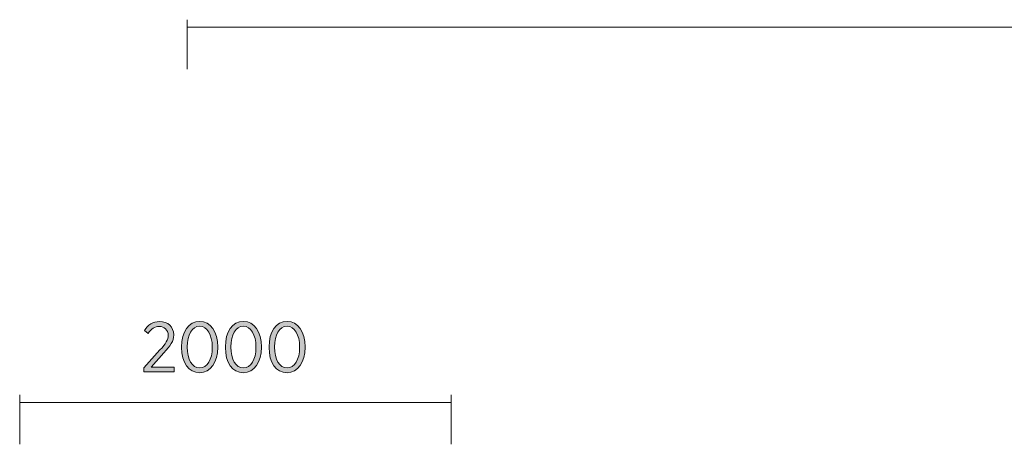
# Model space of a CAD drawing. Units: inches. Extents: x -10 to 303, y -130 to -50.
# Drawn here: x -7 to 27, y -67 to -52 of the extents above; entities that cross this region are included whole.
import ezdxf

# ---------------------------------------------------------------- set-up
doc = ezdxf.new("R2010")
doc.units = ezdxf.units.IN
doc.header["$MEASUREMENT"] = 0
doc.layers.add('Logos & Title', color=7, linetype='Continuous')

# ---------------------------------------------------------------- blocks, each defined once
blk = doc.blocks.new('block 4')
at = {"layer": 'Logos & Title', "true_color": 0xec1c24}
h = blk.add_hatch(color=240, dxfattribs=at)
h.dxf.hatch_style = 2
edge = h.paths.add_edge_path()
edge.add_spline(control_points=[(-2.599, -64.112), (-2.599, -64.112), (-2.041, -63.489), (-2.041, -63.489), (-1.833, -63.267), (-1.754, -63.141), (-1.754, -62.98), (-1.754, -62.79), (-1.893, -62.671), (-2.066, -62.671), (-2.224, -62.671), (-2.337, -62.755), (-2.454, -62.918), (-2.454, -62.918), (-2.582, -62.81), (-2.582, -62.81), (-2.454, -62.617), (-2.295, -62.501), (-2.048, -62.501), (-1.767, -62.501), (-1.562, -62.691), (-1.562, -62.963), (-1.562, -62.963), (-1.562, -62.97), (-1.562, -62.97), (-1.562, -63.193), (-1.668, -63.338), (-1.91, -63.593), (-1.91, -63.593), (-2.342, -64.082), (-2.342, -64.082), (-2.342, -64.082), (-1.549, -64.082), (-1.549, -64.082), (-1.549, -64.082), (-1.549, -64.255), (-1.549, -64.255), (-1.549, -64.255), (-2.599, -64.255), (-2.599, -64.255), (-2.599, -64.255), (-2.599, -64.112), (-2.599, -64.112)], knot_values=[0, 0, 0, 0, 1, 1, 1, 2, 2, 2, 3, 3, 3, 4, 4, 4, 5, 5, 5, 6, 6, 6, 7, 7, 7, 8, 8, 8, 9, 9, 9, 10, 10, 10, 11, 11, 11, 12, 12, 12, 13, 13, 13, 14, 14, 14, 14], degree=3, periodic=1)
h = blk.add_hatch(color=240, dxfattribs=at)
h.dxf.hatch_style = 2
edge = h.paths.add_edge_path()
edge.add_spline(control_points=[(-1.286, -63.403), (-1.286, -63.403), (-1.286, -63.383), (-1.286, -63.383), (-1.286, -62.864), (-1.041, -62.498), (-0.658, -62.498), (-0.275, -62.498), (-0.033, -62.859), (-0.033, -63.378), (-0.033, -63.378), (-0.033, -63.398), (-0.033, -63.398), (-0.033, -63.917), (-0.278, -64.282), (-0.66, -64.282), (-1.046, -64.282), (-1.286, -63.922), (-1.286, -63.403)], knot_values=[0, 0, 0, 0, 1, 1, 1, 2, 2, 2, 3, 3, 3, 4, 4, 4, 5, 5, 5, 6, 6, 6, 6], degree=3, periodic=1)
edge = h.paths.add_edge_path()
edge.add_spline(control_points=[(-0.223, -63.403), (-0.223, -63.403), (-0.223, -63.383), (-0.223, -63.383), (-0.223, -62.968), (-0.399, -62.666), (-0.66, -62.666), (-0.925, -62.666), (-1.095, -62.963), (-1.095, -63.378), (-1.095, -63.378), (-1.095, -63.398), (-1.095, -63.398), (-1.095, -63.813), (-0.922, -64.114), (-0.658, -64.114), (-0.394, -64.114), (-0.223, -63.818), (-0.223, -63.403)], knot_values=[0, 0, 0, 0, 1, 1, 1, 2, 2, 2, 3, 3, 3, 4, 4, 4, 5, 5, 5, 6, 6, 6, 6], degree=3, periodic=1)
h = blk.add_hatch(color=240, dxfattribs=at)
h.dxf.hatch_style = 2
edge = h.paths.add_edge_path()
edge.add_spline(control_points=[(0.233, -63.403), (0.233, -63.403), (0.233, -63.383), (0.233, -63.383), (0.233, -62.864), (0.478, -62.498), (0.861, -62.498), (1.244, -62.498), (1.486, -62.859), (1.486, -63.378), (1.486, -63.378), (1.486, -63.398), (1.486, -63.398), (1.486, -63.917), (1.241, -64.282), (0.858, -64.282), (0.473, -64.282), (0.233, -63.922), (0.233, -63.403)], knot_values=[0, 0, 0, 0, 1, 1, 1, 2, 2, 2, 3, 3, 3, 4, 4, 4, 5, 5, 5, 6, 6, 6, 6], degree=3, periodic=1)
edge = h.paths.add_edge_path()
edge.add_spline(control_points=[(1.295, -63.403), (1.295, -63.403), (1.295, -63.383), (1.295, -63.383), (1.295, -62.968), (1.12, -62.666), (0.858, -62.666), (0.594, -62.666), (0.423, -62.963), (0.423, -63.378), (0.423, -63.378), (0.423, -63.398), (0.423, -63.398), (0.423, -63.813), (0.596, -64.114), (0.861, -64.114), (1.125, -64.114), (1.295, -63.818), (1.295, -63.403)], knot_values=[0, 0, 0, 0, 1, 1, 1, 2, 2, 2, 3, 3, 3, 4, 4, 4, 5, 5, 5, 6, 6, 6, 6], degree=3, periodic=1)
h = blk.add_hatch(color=240, dxfattribs=at)
h.dxf.hatch_style = 2
edge = h.paths.add_edge_path()
edge.add_spline(control_points=[(1.752, -63.403), (1.752, -63.403), (1.752, -63.383), (1.752, -63.383), (1.752, -62.864), (1.996, -62.498), (2.379, -62.498), (2.762, -62.498), (3.004, -62.859), (3.004, -63.378), (3.004, -63.378), (3.004, -63.398), (3.004, -63.398), (3.004, -63.917), (2.76, -64.282), (2.377, -64.282), (1.991, -64.282), (1.752, -63.922), (1.752, -63.403)], knot_values=[0, 0, 0, 0, 1, 1, 1, 2, 2, 2, 3, 3, 3, 4, 4, 4, 5, 5, 5, 6, 6, 6, 6], degree=3, periodic=1)
edge = h.paths.add_edge_path()
edge.add_spline(control_points=[(2.814, -63.403), (2.814, -63.403), (2.814, -63.383), (2.814, -63.383), (2.814, -62.968), (2.639, -62.666), (2.377, -62.666), (2.113, -62.666), (1.942, -62.963), (1.942, -63.378), (1.942, -63.378), (1.942, -63.398), (1.942, -63.398), (1.942, -63.813), (2.115, -64.114), (2.379, -64.114), (2.644, -64.114), (2.814, -63.818), (2.814, -63.403)], knot_values=[0, 0, 0, 0, 1, 1, 1, 2, 2, 2, 3, 3, 3, 4, 4, 4, 5, 5, 5, 6, 6, 6, 6], degree=3, periodic=1)
at = {"layer": 'Logos & Title', "lineweight": 0}
for points, knots in [([(-2.599, -64.112), (-2.599, -64.112), (-2.041, -63.489), (-2.041, -63.489), (-1.833, -63.267), (-1.754, -63.141), (-1.754, -62.98), (-1.754, -62.79), (-1.893, -62.671), (-2.066, -62.671), (-2.224, -62.671), (-2.337, -62.755), (-2.454, -62.918), (-2.454, -62.918), (-2.582, -62.81), (-2.582, -62.81), (-2.454, -62.617), (-2.295, -62.501), (-2.048, -62.501), (-1.767, -62.501), (-1.562, -62.691), (-1.562, -62.963), (-1.562, -62.963), (-1.562, -62.97), (-1.562, -62.97), (-1.562, -63.193), (-1.668, -63.338), (-1.91, -63.593), (-1.91, -63.593), (-2.342, -64.082), (-2.342, -64.082), (-2.342, -64.082), (-1.549, -64.082), (-1.549, -64.082), (-1.549, -64.082), (-1.549, -64.255), (-1.549, -64.255), (-1.549, -64.255), (-2.599, -64.255), (-2.599, -64.255), (-2.599, -64.255), (-2.599, -64.112), (-2.599, -64.112)], [0, 0, 0, 0, 1, 1, 1, 2, 2, 2, 3, 3, 3, 4, 4, 4, 5, 5, 5, 6, 6, 6, 7, 7, 7, 8, 8, 8, 9, 9, 9, 10, 10, 10, 11, 11, 11, 12, 12, 12, 13, 13, 13, 14, 14, 14, 14]), ([(-1.286, -63.403), (-1.286, -63.403), (-1.286, -63.383), (-1.286, -63.383), (-1.286, -62.864), (-1.041, -62.498), (-0.658, -62.498), (-0.275, -62.498), (-0.033, -62.859), (-0.033, -63.378), (-0.033, -63.378), (-0.033, -63.398), (-0.033, -63.398), (-0.033, -63.917), (-0.278, -64.282), (-0.66, -64.282), (-1.046, -64.282), (-1.286, -63.922), (-1.286, -63.403)], [0, 0, 0, 0, 1, 1, 1, 2, 2, 2, 3, 3, 3, 4, 4, 4, 5, 5, 5, 6, 6, 6, 6]), ([(0.233, -63.403), (0.233, -63.403), (0.233, -63.383), (0.233, -63.383), (0.233, -62.864), (0.478, -62.498), (0.861, -62.498), (1.244, -62.498), (1.486, -62.859), (1.486, -63.378), (1.486, -63.378), (1.486, -63.398), (1.486, -63.398), (1.486, -63.917), (1.241, -64.282), (0.858, -64.282), (0.473, -64.282), (0.233, -63.922), (0.233, -63.403)], [0, 0, 0, 0, 1, 1, 1, 2, 2, 2, 3, 3, 3, 4, 4, 4, 5, 5, 5, 6, 6, 6, 6]), ([(1.752, -63.403), (1.752, -63.403), (1.752, -63.383), (1.752, -63.383), (1.752, -62.864), (1.996, -62.498), (2.379, -62.498), (2.762, -62.498), (3.004, -62.859), (3.004, -63.378), (3.004, -63.378), (3.004, -63.398), (3.004, -63.398), (3.004, -63.917), (2.76, -64.282), (2.377, -64.282), (1.991, -64.282), (1.752, -63.922), (1.752, -63.403)], [0, 0, 0, 0, 1, 1, 1, 2, 2, 2, 3, 3, 3, 4, 4, 4, 5, 5, 5, 6, 6, 6, 6]), ([(-0.223, -63.403), (-0.223, -63.403), (-0.223, -63.383), (-0.223, -63.383), (-0.223, -62.968), (-0.399, -62.666), (-0.66, -62.666), (-0.925, -62.666), (-1.095, -62.963), (-1.095, -63.378), (-1.095, -63.378), (-1.095, -63.398), (-1.095, -63.398), (-1.095, -63.813), (-0.922, -64.114), (-0.658, -64.114), (-0.394, -64.114), (-0.223, -63.818), (-0.223, -63.403)], [0, 0, 0, 0, 1, 1, 1, 2, 2, 2, 3, 3, 3, 4, 4, 4, 5, 5, 5, 6, 6, 6, 6]), ([(1.295, -63.403), (1.295, -63.403), (1.295, -63.383), (1.295, -63.383), (1.295, -62.968), (1.12, -62.666), (0.858, -62.666), (0.594, -62.666), (0.423, -62.963), (0.423, -63.378), (0.423, -63.378), (0.423, -63.398), (0.423, -63.398), (0.423, -63.813), (0.596, -64.114), (0.861, -64.114), (1.125, -64.114), (1.295, -63.818), (1.295, -63.403)], [0, 0, 0, 0, 1, 1, 1, 2, 2, 2, 3, 3, 3, 4, 4, 4, 5, 5, 5, 6, 6, 6, 6]), ([(2.814, -63.403), (2.814, -63.403), (2.814, -63.383), (2.814, -63.383), (2.814, -62.968), (2.639, -62.666), (2.377, -62.666), (2.113, -62.666), (1.942, -62.963), (1.942, -63.378), (1.942, -63.378), (1.942, -63.398), (1.942, -63.398), (1.942, -63.813), (2.115, -64.114), (2.379, -64.114), (2.644, -64.114), (2.814, -63.818), (2.814, -63.403)], [0, 0, 0, 0, 1, 1, 1, 2, 2, 2, 3, 3, 3, 4, 4, 4, 5, 5, 5, 6, 6, 6, 6])]:
    blk.add_open_spline(points, degree=3, knots=knots, dxfattribs=at)

msp = doc.modelspace()

# ---------------------------------------------------------------- linework, layer by layer
at = {"layer": 'Logos & Title', "color": 240, "lineweight": 9, "true_color": 0xec1c24}
for points in [[(-1.096, -52.011), (-1.096, -53.731)], [(-1.096, -52.275), (266.255, -52.275)], [(-6.915, -65.049), (-6.915, -66.769)], [(-6.915, -65.313), (8.085, -65.313)], [(8.085, -65.049), (8.085, -66.769)]]:
    msp.add_lwpolyline(points, dxfattribs=at)

# ---------------------------------------------------------------- block references
at = {"layer": 'Logos & Title'}
msp.add_blockref('block 4', (0, 0), dxfattribs=at)

doc.saveas('drawing.dxf')
